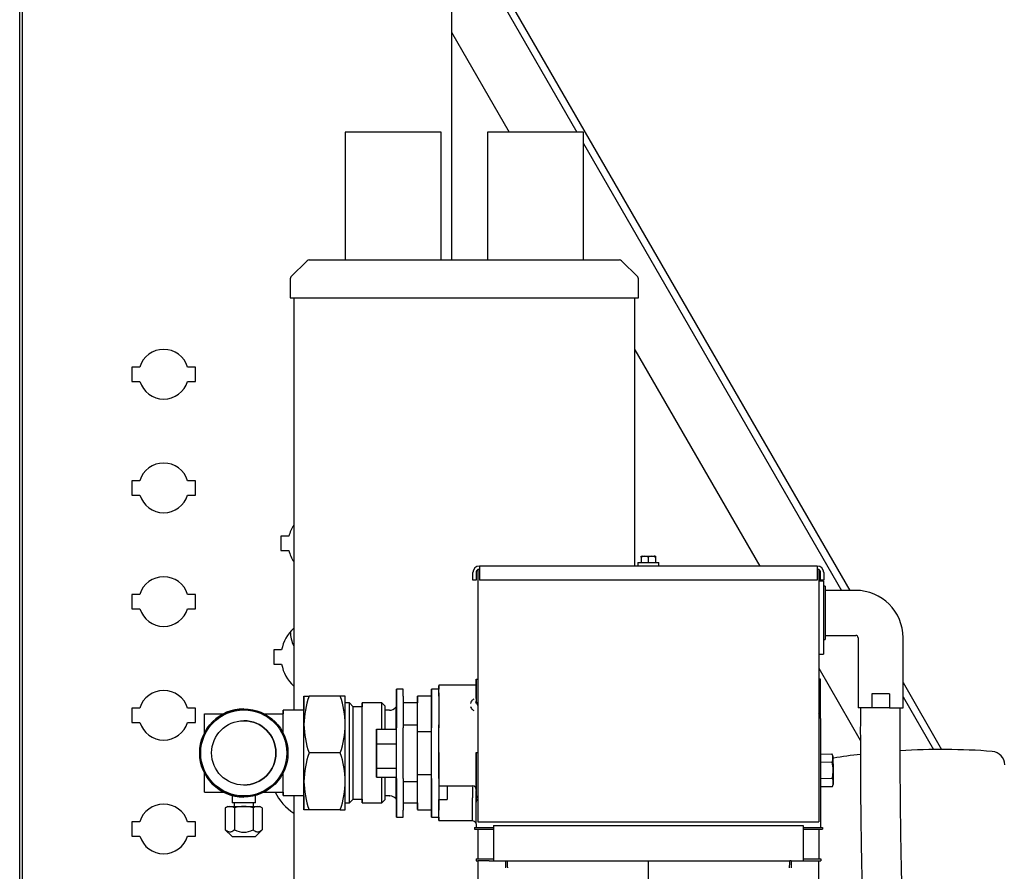
# Model space of a CAD drawing. Units: inches. Extents: x 136 to 453, y 89 to 222.
# Drawn here: x 303 to 321, y 133 to 148 of the extents above; entities that cross this region are included whole.
import ezdxf

# ---------------------------------------------------------------- set-up
doc = ezdxf.new("R2010")
doc.units = ezdxf.units.IN
doc.header["$MEASUREMENT"] = 0
for name, color, linetype in [('0708408_-_SUCT_A', 7, 'Continuous'), ('0712390', 7, 'Continuous'), ('0712426', 7, 'Continuous'), ('0712427', 7, 'Continuous'), ('1H54058001_01', 7, 'Continuous'), ('1H54058001_04', 7, 'Continuous'), ('1H54058001_05', 7, 'Continuous')]:
    doc.layers.add(name, color=color, linetype=linetype)

msp = doc.modelspace()

# ---------------------------------------------------------------- linework, layer by layer
at = {"layer": '0708408_-_SUCT_A', "color": 7, "linetype": 'Continuous'}
for p, q in [((310.886, 146.103), (309.198, 146.103)), ((309.198, 146.103), (309.198, 143.853)), ((310.886, 143.853), (310.886, 146.103)), ((313.386, 146.103), (311.698, 146.103)), ((311.698, 146.103), (311.698, 143.853)), ((313.386, 143.853), (313.386, 146.103)), ((308.527, 143.838), (308.243, 143.554)), ((308.563, 143.853), (314.021, 143.853)), ((314.341, 143.554), (314.056, 143.838)), ((308.228, 143.519), (308.228, 143.187)), ((314.355, 143.187), (314.355, 143.519)), ((308.228, 143.187), (314.355, 143.187)), ((308.291, 143.187), (308.291, 135.931)), ((314.292, 138.469), (314.292, 143.187)), ((308.291, 134.431), (308.291, 122.79))]:
    msp.add_line(p, q, dxfattribs=at)
for centre, start, end in [((308.563, 143.803), 90, 135), ((314.021, 143.803), 45, 90), ((308.278, 143.519), 135, 180), ((314.305, 143.519), 0, 45)]:
    msp.add_arc(centre, 0.05, start, end, dxfattribs=at)
at = {"layer": '0712390', "color": 7, "linetype": 'Continuous'}
for p, q in [((311.342, 149.443), (313.271, 146.103)), ((311.451, 149.506), (318.072, 138.039)), ((311.066, 147.861), (312.081, 146.103)), ((313.386, 145.904), (317.926, 138.039)), ((314.292, 142.274), (316.489, 138.469)), ((317.527, 136.67), (318.256, 135.408)), ((319.008, 136.418), (319.686, 135.242)), ((319.008, 136.166), (319.541, 135.241))]:
    msp.add_line(p, q, dxfattribs=at)
at = {"layer": '0712426', "color": 7, "linetype": 'Continuous'}
for p, q in [((311.066, 169.515), (311.066, 143.853)), ((303.518, 119.415), (303.518, 168.9)), ((305.584, 141.968), (305.441, 141.968)), ((305.441, 141.968), (305.441, 141.718)), ((306.566, 141.968), (306.423, 141.968)), ((306.566, 141.718), (306.566, 141.968)), ((305.441, 141.718), (305.584, 141.718)), ((306.423, 141.718), (306.566, 141.718)), ((305.584, 139.968), (305.441, 139.968)), ((305.441, 139.968), (305.441, 139.718)), ((306.566, 139.968), (306.423, 139.968)), ((306.566, 139.718), (306.566, 139.968)), ((305.441, 139.718), (305.584, 139.718)), ((306.423, 139.718), (306.566, 139.718)), ((308.205, 138.992), (308.066, 138.992)), ((308.066, 138.992), (308.066, 138.742)), ((308.066, 138.742), (308.205, 138.742)), ((305.584, 137.968), (305.441, 137.968)), ((305.441, 137.968), (305.441, 137.718)), ((306.566, 137.968), (306.423, 137.968)), ((306.566, 137.718), (306.566, 137.968)), ((305.441, 137.718), (305.584, 137.718)), ((306.423, 137.718), (306.566, 137.718)), ((308.077, 136.992), (307.941, 136.992)), ((307.941, 136.992), (307.941, 136.742)), ((307.941, 136.742), (308.077, 136.742)), ((305.584, 135.968), (305.441, 135.968)), ((305.441, 135.968), (305.441, 135.718)), ((306.566, 135.968), (306.423, 135.968)), ((306.566, 135.718), (306.566, 135.968)), ((305.441, 135.718), (305.584, 135.718)), ((306.423, 135.718), (306.566, 135.718)), ((305.584, 133.968), (305.441, 133.968)), ((305.441, 133.968), (305.441, 133.718)), ((306.566, 133.968), (306.423, 133.968)), ((306.566, 133.718), (306.566, 133.968)), ((305.441, 133.718), (305.584, 133.718)), ((306.423, 133.718), (306.566, 133.718))]:
    msp.add_line(p, q, dxfattribs=at)
for centre, radius, start, end in [((306.004, 141.843), 0.438, 16.6015, 163.3985), ((306.004, 141.843), 0.437, 196.6015, 343.3985), ((306.004, 139.843), 0.438, 16.6015, 163.3985), ((306.004, 139.843), 0.437, 196.6015, 343.3985), ((308.754, 138.867), 0.562, 145.2354, 167.1604), ((308.754, 138.867), 0.562, 192.8396, 214.7646), ((306.004, 137.843), 0.438, 16.6015, 163.3985), ((306.004, 137.843), 0.437, 196.6015, 343.3985), ((308.754, 136.867), 0.687, 132.2323, 169.5243), ((308.792, 137.322), 0.562, 181.0103, 207.0392), ((308.754, 136.867), 0.687, 190.4757, 227.7677), ((306.004, 135.843), 0.438, 16.6015, 163.3985), ((306.004, 135.843), 0.437, 196.6015, 343.3985), ((308.754, 134.867), 0.875, 205.4327, 238.1223), ((306.004, 133.843), 0.438, 16.6015, 163.3985), ((306.004, 133.843), 0.437, 196.6015, 343.3985)]:
    msp.add_arc(centre, radius, start, end, dxfattribs=at)
at = {"layer": '0712427', "color": 7, "linetype": 'Continuous'}
msp.add_line((303.471, 168.9), (303.471, 119.284), dxfattribs=at)
at = {"layer": '1H54058001_01', "color": 7, "linetype": 'Continuous'}
for p, q in [((314.342, 138.534), (314.712, 138.534)), ((314.342, 138.534), (314.342, 138.469)), ((314.404, 138.627), (314.404, 138.623)), ((314.404, 138.623), (314.404, 138.534)), ((314.425, 138.645), (314.629, 138.645)), ((314.527, 138.627), (314.527, 138.534)), ((314.651, 138.623), (314.651, 138.627)), ((314.651, 138.623), (314.651, 138.534)), ((314.712, 138.469), (314.712, 138.534)), ((311.527, 138.413), (311.527, 133.969)), ((311.527, 138.413), (311.56, 138.413)), ((311.557, 138.469), (311.56, 138.469)), ((317.499, 138.469), (311.56, 138.469)), ((311.56, 138.469), (311.56, 138.353)), ((317.499, 138.469), (317.499, 138.353)), ((317.499, 138.413), (317.527, 138.413)), ((317.527, 138.413), (317.527, 133.969)), ((311.441, 138.223), (311.441, 138.353)), ((311.497, 138.223), (311.441, 138.223)), ((311.497, 138.353), (311.497, 138.223)), ((311.56, 138.353), (311.56, 138.223)), ((317.499, 138.223), (311.56, 138.223)), ((317.499, 138.353), (317.499, 138.223)), ((317.607, 138.204), (317.527, 138.204)), ((317.557, 138.223), (317.557, 138.353)), ((317.613, 138.223), (317.557, 138.223)), ((317.607, 138.204), (317.607, 137.522)), ((317.613, 138.353), (317.613, 138.223)), ((317.64, 138.113), (317.607, 138.113)), ((317.64, 138.113), (317.64, 137.175)), ((318.175, 138.039), (317.64, 138.039)), ((317.607, 137.522), (317.607, 136.919)), ((317.607, 137.175), (317.64, 137.175)), ((317.64, 137.249), (318.175, 137.249)), ((318.217, 137.207), (318.217, 135.973)), ((319.008, 135.973), (319.008, 137.207)), ((317.527, 136.919), (317.607, 136.919)), ((311.5, 136.481), (311.5, 136.089)), ((311.5, 136.141), (311.5, 136.481)), ((311.5, 136.481), (311.5, 136.481)), ((311.5, 136.481), (311.527, 136.481)), ((311.5, 136.481), (311.5, 136.371)), ((311.5, 136.371), (311.5, 136.481)), ((311.5, 136.481), (311.5, 136.481)), ((311.5, 136.481), (311.5, 136.481)), ((317.558, 136.481), (317.522, 136.481)), ((317.558, 136.481), (317.558, 136.481)), ((317.558, 135.789), (317.558, 136.481)), ((311.5, 136.371), (310.841, 136.371)), ((310.841, 136.238), (310.841, 135.678)), ((318.456, 136.223), (318.456, 135.973)), ((318.768, 136.223), (318.456, 136.223)), ((318.768, 136.223), (318.768, 135.973)), ((318.456, 135.973), (318.217, 135.973)), ((318.768, 135.973), (318.456, 135.973)), ((318.768, 135.973), (319.008, 135.973)), ((317.558, 135.784), (317.558, 133.871)), ((310.841, 135.191), (310.841, 134.601)), ((311.5, 135.191), (311.527, 135.191)), ((311.5, 134.741), (311.5, 135.191)), ((311.5, 135.191), (311.5, 134.741)), ((317.558, 135.161), (317.756, 135.164)), ((317.558, 135.018), (317.758, 135.022)), ((311.5, 134.539), (311.5, 134.741)), ((311.5, 134.741), (311.5, 134.349)), ((317.558, 134.732), (317.763, 134.736)), ((310.841, 134.601), (311.438, 134.601)), ((310.841, 134.601), (310.841, 134.601)), ((310.841, 134.601), (310.841, 134.6)), ((310.841, 134.6), (310.987, 134.6)), ((310.987, 134.6), (310.987, 134.362)), ((317.558, 134.59), (317.766, 134.593)), ((311.5, 134.535), (311.5, 134.535)), ((311.5, 134.472), (311.5, 134.473)), ((311.5, 134.473), (311.5, 134.349)), ((311.5, 134.378), (311.5, 134.472)), ((311.5, 134.472), (311.5, 134.378)), ((311.5, 134.378), (311.5, 134.349)), ((310.841, 134.362), (310.987, 134.362)), ((311.502, 134.349), (311.502, 134.339)), ((310.841, 133.991), (311.438, 133.991)), ((311.469, 133.871), (311.469, 133.84)), ((311.469, 133.871), (311.47, 133.871)), ((311.47, 133.871), (311.47, 133.84)), ((311.47, 133.871), (311.805, 133.871)), ((311.5, 133.932), (311.5, 133.931)), ((311.5, 133.931), (311.5, 133.871)), ((311.527, 133.969), (311.587, 133.969)), ((311.587, 133.969), (317.467, 133.969)), ((311.805, 133.906), (311.805, 133.285)), ((311.805, 133.906), (312.055, 133.906)), ((312.055, 133.906), (317.003, 133.906)), ((317.003, 133.906), (317.253, 133.906)), ((317.253, 133.906), (317.253, 133.285)), ((317.253, 133.871), (317.59, 133.871)), ((317.467, 133.969), (317.527, 133.969)), ((317.59, 133.871), (317.59, 133.84)), ((311.469, 133.84), (311.47, 133.84)), ((311.47, 133.84), (311.805, 133.84)), ((311.529, 133.84), (311.529, 133.319)), ((311.529, 133.84), (311.529, 133.319)), ((317.253, 133.84), (317.59, 133.84)), ((317.529, 133.84), (317.529, 133.319)), ((311.497, 133.319), (311.497, 133.285)), ((311.497, 133.319), (311.499, 133.319)), ((311.497, 133.285), (311.499, 133.285)), ((311.499, 133.319), (311.499, 133.285)), ((311.499, 133.319), (311.805, 133.319)), ((311.499, 133.285), (311.529, 133.285)), ((311.529, 133.285), (311.529, 132.967)), ((311.73, 133.285), (311.529, 133.285)), ((311.73, 133.285), (312.019, 133.285)), ((312.019, 133.285), (312.04, 133.285)), ((312.04, 133.285), (314.529, 133.285)), ((314.529, 133.285), (317.018, 133.285)), ((314.529, 133.285), (314.529, 133.274)), ((314.529, 131.823), (314.529, 133.274)), ((317.04, 133.285), (317.018, 133.285)), ((317.04, 133.285), (317.328, 133.285)), ((317.253, 133.319), (317.559, 133.319)), ((317.328, 133.285), (317.529, 133.285)), ((317.529, 133.285), (317.559, 133.285)), ((317.529, 132.967), (317.529, 133.285)), ((317.559, 133.319), (317.559, 133.285))]:
    msp.add_line(p, q, dxfattribs=at)
for centre, radius, start, end in [((314.468, 138.511), 0.13, 63.0723, 116.9277), ((314.586, 138.511), 0.13, 63.0723, 116.9277), ((311.557, 138.353), 0.116, 90, 180), ((311.557, 138.353), 0.06, 120, 180), ((317.497, 138.353), 0.116, 0, 89.3282), ((317.497, 138.353), 0.06, 0, 60), ((318.175, 137.207), 0.833, 0, 90), ((318.175, 137.207), 0.0422, 0, 90), ((311.406, 136.095), 0.0949, 335.3669, 356.4003), ((311.398, 136.134), 0.123, 320.5793, 327.9464), ((311.606, 136.089), 0.105, 179.8448, 223.7639), ((317.433, 135.784), 0.125, 0.0001, 41.2927), ((317.598, 135.067), 0.185, 19.5185, 31.7168), ((317.618, 135.09), 0.157, 333.8922, 28.1169), ((317.663, 135.091), 0.116, 1.0247, 19.4522), ((319.676, 123.431), 11.811, 96.9029, 99.2024), ((319.676, 123.431), 11.811, 85.6264, 93.4936), ((320.559, 134.972), 0.236, 0.0695, 85.6264), ((317.17, 134.868), 0.608, 347.42, 14.58), ((317.625, 134.662), 0.156, 333.8475, 28.1434), ((311.438, 134.539), 0.0625, 0.0007, 90), ((311.438, 134.539), 0.0625, 22.5085, 89.9955), ((311.438, 134.539), 0.0625, 0.0001, 90), ((317.605, 134.685), 0.185, 330.2832, 342.4815), ((317.671, 134.664), 0.116, 342.5478, 0.9753), ((311.563, 134.316), 0.0625, 124.8072, 180), ((311.713, 134.318), 0.212, 168.4284, 179.9607), ((282.295, 134.143), 29.206, 359.5845, 0.4029), ((311.775, 134.268), 0.28, 160.9801, 167.6954), ((311.563, 134.318), 0.0624, 124.6607, 157.9719), ((282.511, 132.772), 29.512, 0.753, 0.9951), ((315.565, 133.476), 3.529, 183.1126, 185.1272), ((313.494, 133.476), 3.529, 354.8728, 356.8874), ((346.58, 132.772), 29.545, 179.0051, 179.247)]:
    msp.add_arc(centre, radius, start, end, dxfattribs=at)
for centre, major_axis, ratio, start_param, end_param in [((314.513, 138.387), (0, 0.268), 0.866025, 0.463888, 0.491644), ((314.541, 138.387), (0, 0.268), 0.866025, -0.491645, -0.463887), ((310.841, 135.181), (0, -1.19), 0.000048, 2.663762, 3.486294), ((310.841, 135.181), (0, 0.56), 0.000048, -1.553343, -0.477831), ((317.783, 134.879), (-0.004, 0.214), 0.000045, 0, 0.016897), ((317.783, 134.879), (-0.004, 0.214), 0.000045, 3.141593, 6.283185), ((310.841, 135.181), (0, 1.19), 0.000048, 2.822689, 3.953252)]:
    msp.add_ellipse(centre, major_axis=major_axis, ratio=ratio, start_param=start_param, end_param=end_param, dxfattribs=at)
for points, degree in [([(314.425, 138.645), (314.411, 138.643), (314.4, 138.637), (314.391, 138.627)], 3), ([(314.663, 138.627), (314.652, 138.638), (314.641, 138.644), (314.629, 138.645)], 3), ([(317.539, 136.474), (317.533, 136.472), (317.527, 136.47)], 2), ([(311.459, 136.126), (311.44, 136.116), (311.411, 136.093), (311.4, 136.066), (311.4, 136.053)], 3), ([(311.4, 136), (311.4, 135.987), (311.411, 135.96), (311.44, 135.937), (311.459, 135.927)], 3), ([(311.5, 134.533), (311.5, 134.537), (311.5, 134.539), (311.5, 134.539)], 3), ([(311.5, 134.472), (311.5, 134.494), (311.5, 134.511), (311.5, 134.522)], 3), ([(311.438, 133.991), (311.478, 133.984), (311.499, 133.964), (311.5, 133.93)], 3)]:
    msp.add_open_spline(points, degree=degree, dxfattribs=at)
for points, degree, knots in [([(317.539, 136.474), (317.541, 136.475), (317.543, 136.476), (317.547, 136.477), (317.549, 136.478), (317.55, 136.478), (317.551, 136.478), (317.551, 136.479), (317.552, 136.479), (317.552, 136.479), (317.553, 136.479), (317.555, 136.48), (317.556, 136.481), (317.557, 136.481), (317.558, 136.481), (317.558, 136.481), (317.558, 136.481), (317.558, 136.481), (317.558, 136.481)], 3, [0, 0, 0, 0, 0.125, 0.25, 0.375, 0.375, 0.4375, 0.4375, 0.46875, 0.46875, 0.5, 0.625, 0.75, 0.875, 0.875, 0.9375, 0.9375, 1, 1, 1, 1]), ([(318.257, 135.973), (318.257, 135.884), (318.256, 135.723), (318.256, 135.454), (318.257, 135.154), (318.258, 134.838), (318.26, 134.494), (318.263, 134.176), (318.266, 133.893), (318.271, 133.579), (318.277, 133.236), (318.286, 132.873), (318.297, 132.495), (318.31, 132.117), (318.326, 131.736), (318.341, 131.373), (318.355, 131.031), (318.368, 130.691), (318.379, 130.371), (318.387, 130.155), (318.391, 130.05)], 3, [0, 0, 0, 0, 0.0194247, 0.0417685, 0.0627479, 0.091782, 0.1181486, 0.1493336, 0.1761565, 0.1994478, 0.2463131, 0.2945076, 0.3437823, 0.4174626, 0.4899257, 0.5617938, 0.6339874, 0.6917569, 0.749455, 0.804853, 0.804853, 0.804853, 0.804853]), ([(319.119, 129.321), (319.116, 129.379), (319.108, 129.59), (319.094, 129.974), (319.077, 130.46), (319.059, 130.949), (319.04, 131.413), (319.021, 131.885), (319.006, 132.274), (318.996, 132.577), (318.991, 132.755), (318.985, 132.944), (318.98, 133.151), (318.975, 133.379), (318.97, 133.647), (318.966, 133.966), (318.962, 134.324), (318.959, 134.71), (318.957, 135.037), (318.957, 135.321), (318.957, 135.546), (318.957, 135.77), (318.957, 135.902), (318.957, 135.973)], 3, [0.2534409, 0.2534409, 0.2534409, 0.2534409, 0.2806119, 0.3493926, 0.4161724, 0.4822112, 0.5572702, 0.632021, 0.7066142, 0.7287295, 0.7506537, 0.7723715, 0.7938647, 0.8169831, 0.8398679, 0.8659242, 0.8950284, 0.918927, 0.9447649, 0.9585027, 0.9728277, 0.9877649, 1, 1, 1, 1]), ([(311.438, 134.587), (311.438, 134.578), (311.438, 134.536), (311.438, 134.456), (311.438, 134.39)], 3, [0.2500001, 0.2500001, 0.2500001, 0.2500001, 0.4999996, 1, 1, 1, 1]), ([(311.438, 133.991), (311.438, 133.991), (311.438, 134), (311.438, 134.035), (311.438, 134.061), (311.438, 134.13), (311.438, 134.172), (311.438, 134.271), (311.438, 134.327), (311.438, 134.39)], 3, [0.5, 0.5, 0.5, 0.5, 0.625, 0.625, 0.75, 0.75, 0.875, 0.875, 1, 1, 1, 1]), ([(311.5, 134.349), (311.5, 134.349), (311.5, 134.349), (311.5, 134.364), (311.506, 134.382), (311.511, 134.399), (311.521, 134.417), (311.523, 134.422), (311.527, 134.426)], 2, [0, 0, 0, 0.0005679, 0.0005679, 0.2495956, 0.2495956, 0.4997304, 0.4997304, 0.601213, 0.601213, 0.601213]), ([(311.5, 134.316), (311.5, 134.316), (311.5, 134.32), (311.5, 134.324), (311.5, 134.332), (311.5, 134.34), (311.5, 134.352), (311.5, 134.363), (311.5, 134.378)], 2, [0, 0, 0, 0.25, 0.25, 0.5, 0.5, 0.75, 0.75, 1, 1, 1])]:
    msp.add_open_spline(points, degree=degree, knots=knots, dxfattribs=at)
at = {"layer": '1H54058001_04', "color": 7, "linetype": 'Continuous'}
for p, q in [((308.471, 136.181), (308.561, 136.181)), ((309.108, 136.181), (308.561, 136.181)), ((307.413, 135.957), (307.413, 135.957)), ((306.723, 135.536), (306.723, 135.871)), ((306.723, 135.871), (307.058, 135.871)), ((306.723, 135.871), (306.723, 135.871)), ((307.768, 135.871), (308.103, 135.871)), ((308.471, 135.931), (308.103, 135.931)), ((308.103, 135.536), (308.103, 135.871)), ((309.108, 135.181), (308.561, 135.181)), ((306.723, 134.491), (306.723, 134.826)), ((308.103, 134.491), (308.103, 134.826)), ((306.723, 134.491), (307.058, 134.491)), ((306.723, 134.491), (306.723, 134.491)), ((307.211, 134.432), (307.211, 134.301)), ((307.413, 134.405), (307.413, 134.405)), ((307.616, 134.301), (307.616, 134.432)), ((307.768, 134.491), (308.103, 134.491)), ((308.103, 134.431), (308.471, 134.431)), ((307.133, 134.241), (307.088, 134.215)), ((307.088, 134.215), (307.088, 133.831)), ((307.133, 134.241), (307.693, 134.241)), ((307.616, 134.301), (307.211, 134.301)), ((307.244, 134.301), (307.244, 134.241)), ((307.251, 134.215), (307.251, 133.831)), ((307.576, 134.215), (307.576, 133.831)), ((307.582, 134.241), (307.582, 134.301)), ((307.738, 134.215), (307.693, 134.241)), ((307.738, 134.215), (307.738, 133.831)), ((308.561, 134.181), (308.471, 134.181)), ((309.108, 134.181), (308.561, 134.181)), ((307.088, 133.831), (307.208, 133.711)), ((307.208, 133.711), (307.618, 133.711)), ((307.618, 133.711), (307.738, 133.831))]:
    msp.add_line(p, q, dxfattribs=at)
for radius in [0.776, 0.757, 0.566]:
    msp.add_circle((307.413, 135.181), radius, dxfattribs=at)
for centre, radius, start, end in [((310.034, 135.66), 1.563, 160.5213, 179.2256), ((309.153, 100.602), 35.58, 89.9281, 90.0719), ((307.643, 135.661), 1.555, 0.7276, 19.5316), ((307.413, 135.181), 0.776, 90, 270), ((307.413, 135.181), 0.566, 0, 90), ((310.034, 135.702), 1.563, 180.7777, 199.4815), ((307.637, 135.702), 1.561, 340.5082, 359.2387), ((307.413, 135.181), 0.566, 270, 0), ((310.034, 134.66), 1.563, 160.5184, 179.2223), ((307.643, 134.661), 1.555, 0.7242, 19.5288), ((310.034, 134.702), 1.563, 180.7745, 199.4786), ((307.637, 134.702), 1.561, 340.5054, 359.2353), ((307.17, 134.094), 0.146, 56.1456, 123.8544), ((307.413, 133.698), 0.543, 72.5854, 107.4146), ((307.657, 134.094), 0.146, 56.1404, 123.8596), ((309.153, 152.077), 17.896, 269.8571, 270.1429), ((307.413, 134.112), 0.325, 239.994, 300.006)]:
    msp.add_arc(centre, radius, start, end, dxfattribs=at)
for centre, major_axis, start_param, end_param in [((308.471, 135.181), (0, -1), 3.141593, 3.865517), ((308.471, 135.181), (0, 1), 5.235988, 6.283185), ((309.197, 135.181), (0, 1), 5.235988, 6.283185), ((308.103, 135.181), (0, -0.75), 2.738877, 3.544308), ((308.471, 135.181), (0, -0.75), 0, 3.141593), ((308.471, 135.181), (0, 1), 4.18879, 5.235988), ((309.197, 135.181), (0, 1), 4.18879, 5.235988), ((308.471, 135.181), (0, 1), 3.141593, 4.18879), ((309.197, 135.181), (0, 1), 3.141593, 4.18879), ((308.103, 135.181), (0, 0.75), 2.738877, 3.544308), ((308.471, 135.181), (0, -1), 5.560451, 6.283185)]:
    msp.add_ellipse(centre, major_axis=major_axis, ratio=0.000048, start_param=start_param, end_param=end_param, dxfattribs=at)
for points, knots in [([(306.723, 135.508), (306.723, 135.533), (306.723, 135.587), (306.723, 135.663), (306.723, 135.736), (306.723, 135.803), (306.723, 135.848), (306.723, 135.871)], [0.7313877, 0.7313877, 0.7313877, 0.7313877, 0.7854306, 0.849803, 0.897746, 0.9477659, 1, 1, 1, 1]), ([(306.723, 134.491), (306.723, 134.503), (306.723, 134.526), (306.723, 134.56), (306.723, 134.594), (306.723, 134.627), (306.723, 134.659), (306.723, 134.71), (306.723, 134.772), (306.723, 134.823), (306.723, 134.845)], [0, 0, 0, 0, 0.026367, 0.0521679, 0.0774163, 0.1021279, 0.126321, 0.1500166, 0.2144067, 0.261735, 0.261735, 0.261735, 0.261735]), ([(307.251, 133.831), (307.248, 133.829), (307.244, 133.824), (307.237, 133.818), (307.229, 133.812), (307.222, 133.807), (307.215, 133.802), (307.208, 133.797), (307.199, 133.793), (307.186, 133.789), (307.17, 133.787), (307.153, 133.789), (307.141, 133.793), (307.129, 133.799), (307.117, 133.807), (307.103, 133.818), (307.093, 133.827), (307.088, 133.831)], [0, 0, 0, 0, 0.047537, 0.093783, 0.138868, 0.182939, 0.226161, 0.268714, 0.328097, 0.386412, 0.500081, 0.613738, 0.672029, 0.731399, 0.817133, 0.906252, 1, 1, 1, 1]), ([(307.738, 133.831), (307.736, 133.829), (307.731, 133.824), (307.724, 133.818), (307.717, 133.812), (307.71, 133.807), (307.703, 133.802), (307.695, 133.797), (307.686, 133.793), (307.673, 133.789), (307.657, 133.787), (307.641, 133.789), (307.628, 133.793), (307.617, 133.799), (307.604, 133.807), (307.59, 133.818), (307.58, 133.827), (307.576, 133.831)], [0, 0, 0, 0, 0.047537, 0.093783, 0.138868, 0.182939, 0.226161, 0.268714, 0.328097, 0.386412, 0.500081, 0.613738, 0.672029, 0.731399, 0.817133, 0.906252, 1, 1, 1, 1])]:
    msp.add_open_spline(points, degree=3, knots=knots, dxfattribs=at)
at = {"layer": '1H54058001_05', "color": 7, "linetype": 'Continuous'}
for p, q in [((310.216, 136.301), (310.096, 136.301)), ((310.841, 136.301), (310.716, 136.301)), ((310.096, 135.994), (310.096, 136.179)), ((310.096, 136.179), (310.096, 135.622)), ((310.216, 136.179), (310.216, 135.622)), ((310.716, 136.181), (310.466, 136.181)), ((310.716, 136.179), (310.716, 135.622)), ((310.841, 136.179), (310.841, 135.622)), ((309.27, 136.061), (309.197, 136.061)), ((309.337, 135.994), (309.27, 136.061)), ((309.493, 135.994), (309.337, 135.994)), ((309.841, 136.061), (309.493, 136.061)), ((309.901, 136.001), (309.841, 136.061)), ((310.096, 135.994), (310.091, 135.994)), ((310.466, 136.061), (310.216, 136.061)), ((309.973, 135.932), (309.901, 135.932)), ((309.746, 135.599), (310.096, 135.599)), ((309.746, 135.339), (309.746, 135.599)), ((309.746, 135.599), (309.746, 135.436)), ((310.096, 135.339), (310.096, 135.599)), ((310.466, 135.671), (310.216, 135.671)), ((309.746, 135.436), (309.746, 135.013)), ((310.716, 135.551), (310.466, 135.551)), ((309.746, 135.339), (310.096, 135.339)), ((309.746, 134.916), (309.746, 135.339)), ((310.096, 134.916), (310.096, 135.339)), ((309.746, 135.013), (309.746, 134.753)), ((309.746, 134.916), (310.096, 134.916)), ((309.746, 134.753), (309.746, 134.916)), ((310.096, 134.753), (310.096, 134.916)), ((309.746, 134.753), (310.096, 134.753)), ((310.096, 134.731), (310.096, 134.173)), ((310.216, 134.731), (310.216, 134.173)), ((310.466, 134.801), (310.716, 134.801)), ((310.716, 134.731), (310.716, 134.173)), ((310.841, 134.731), (310.841, 134.173)), ((310.216, 134.681), (310.466, 134.681)), ((309.901, 134.43), (309.973, 134.43)), ((309.197, 134.301), (309.27, 134.301)), ((309.27, 134.301), (309.337, 134.369)), ((309.337, 134.369), (309.493, 134.369)), ((309.493, 134.301), (309.841, 134.301)), ((309.841, 134.301), (309.901, 134.361)), ((310.091, 134.369), (310.096, 134.369)), ((310.096, 134.173), (310.096, 134.369)), ((310.216, 134.301), (310.466, 134.301)), ((310.096, 134.051), (310.216, 134.051)), ((310.466, 134.181), (310.716, 134.181)), ((310.716, 134.173), (310.716, 134.181)), ((310.716, 134.051), (310.841, 134.051))]:
    msp.add_line(p, q, dxfattribs=at)
msp.add_arc((309.974, 136.072), 0.14, 269.5819, 322.2446, dxfattribs=at)
for centre, major_axis, start_param, end_param in [((310.096, 135.181), (0, -1.12), 2.670176, 3.613009), ((310.216, 135.181), (0, -1.12), 2.670176, 3.141593), ((310.466, 135.181), (0, -1), 2.082886, 3.636527), ((310.716, 135.181), (0, -1.12), 2.670176, 3.613009), ((310.841, 135.181), (0, -1.12), 2.670176, 3.141593), ((309.493, 135.181), (0, -0.88), 0, 3.535815), ((310.716, 135.181), (0, -1), 1.949805, 3.141593), ((309.27, 135.181), (0, 0.88), 3.141593, 6.283185), ((309.337, 135.181), (0, -0.812), 0, 3.141544), ((309.493, 135.181), (0, -0.812), 0, 3.141593), ((309.841, 135.181), (0, -0.88), 2.06571, 3.141593), ((309.901, 135.181), (0, -0.82), 2.105643, 3.141544), ((310.091, 135.181), (0, -0.812), 2.11112, 3.141591), ((310.096, 135.181), (0, -0.812), 2.11112, 3.141593), ((310.466, 135.181), (0, -0.88), 2.161347, 3.141593), ((310.096, 135.176), (0, 0.5), 3.613009, 5.811769), ((310.216, 135.176), (0, 0.5), 3.613009, 5.811769), ((310.466, 135.176), (0, -0.495), 0, 3.141593), ((310.716, 135.176), (0, 0.5), 3.613009, 5.811769), ((310.841, 135.176), (0, 0.5), 3.613009, 5.811769), ((310.716, 135.176), (0, 0.375), 3.141593, 6.283185), ((309.841, 135.181), (0, -0.88), 0, 1.062924), ((309.901, 135.181), (0, -0.82), 0, 1.021715), ((310.091, 135.181), (0, -0.812), 0, 1.016057), ((310.096, 135.171), (0, 0.813), 2.984538, 4.172065), ((310.716, 135.181), (0, -1), 0, 1.181), ((310.466, 135.181), (0, 1), 2.646659, 4.18879), ((310.466, 135.181), (0, -0.88), 0, 0.966502), ((309.493, 135.181), (0, -0.88), 5.888963, 6.283185), ((310.096, 135.171), (0, 1.12), 2.670176, 3.613009), ((310.216, 135.171), (0, 1.12), 3.141593, 3.613009), ((310.716, 135.171), (0, 1.12), 2.670176, 3.613009), ((310.841, 135.171), (0, 1.12), 3.141593, 3.613009)]:
    msp.add_ellipse(centre, major_axis=major_axis, ratio=0.000048, start_param=start_param, end_param=end_param, dxfattribs=at)
msp.add_open_spline([(309.974, 134.429), (309.977, 134.429), (309.996, 134.432), (310.031, 134.42), (310.067, 134.398), (310.084, 134.379), (310.091, 134.369), (310.091, 134.369)], degree=3, knots=[0, 0, 0, 0, 0.0569562, 0.3684349, 0.6153741, 0.8225883, 0.8303553, 0.8303553, 0.8303553, 0.8303553], dxfattribs=at)

doc.saveas('drawing.dxf')
